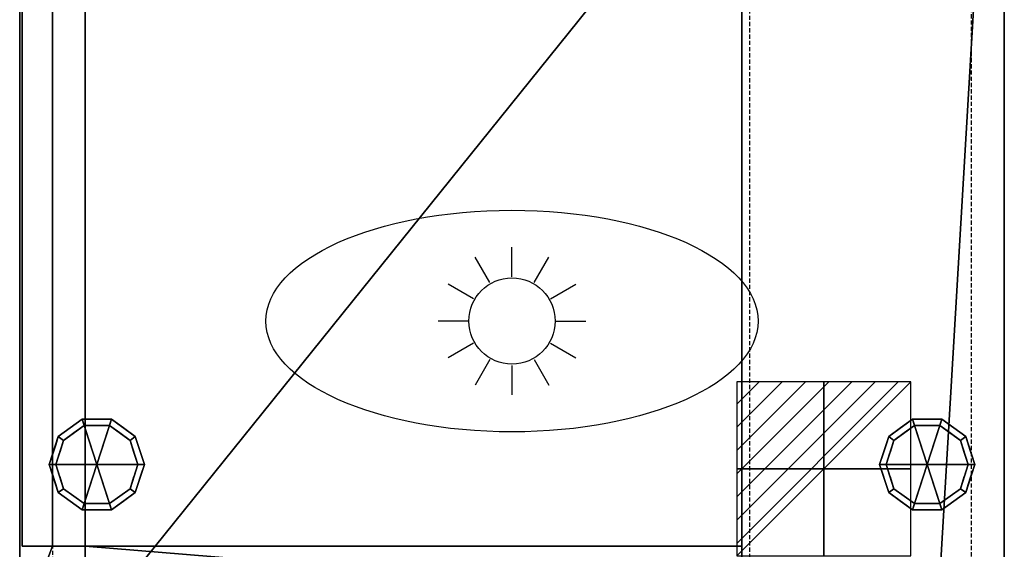
# Model space of a CAD drawing. Units: millimetres. Extents: x -1 to 601, y -972 to 1.
# Drawn here: x 0 to 600, y -644 to -322 of the extents above; entities that cross this region are included whole.
import ezdxf

# ---------------------------------------------------------------- set-up
doc = ezdxf.new("R2010")
doc.units = ezdxf.units.MM
doc.linetypes.add('NASCOSTA', pattern=[0.381, 0.254, -0.127])
for name, color, linetype in [('IQ_200_3D', 1, 'Continuous'), ('IQ_204_2D', 7, 'Continuous'), ('IQ_204_3D', 7, 'Continuous'), ('IQ_CON_ELECTRICITY_INT', 7, 'Continuous')]:
    doc.layers.add(name, color=color, linetype=linetype)

# ---------------------------------------------------------------- blocks, each defined once
blk = doc.blocks.new('*X2')
at = {"color": 0}
for p, q in [((286.774344, 2204.447934), (296.618251, 2214.291842)), ((286.774344, 2205.862148), (295.204037, 2214.291842)), ((286.774344, 2207.276361), (293.789824, 2214.291842)), ((286.774344, 2208.690575), (292.37561, 2214.291842)), ((286.774344, 2210.104788), (290.961397, 2214.291842)), ((286.774344, 2211.519002), (289.547183, 2214.291842)), ((286.774344, 2212.933216), (288.13297, 2214.291842))]:
    blk.add_line(p, q, dxfattribs=at)
blk = doc.blocks.new('ELECTRICITY')
for p, q in [((2.121, 2.121), (-2.121, 2.121)), ((-2.121, 2.121), (-2.121, -2.121)), ((-2.121, -2.121), (2.121, 2.121)), ((2.121, -2.121), (2.121, 2.121)), ((-2.121, -2.121), (2.121, -2.121))]:
    blk.add_line(p, q)
at = {"extrusion": (-1, 0, 0)}
for p, q in [((0, -2.121, 2.121), (0, 2.121, 2.121)), ((0, 2.121, -2.121), (0, -2.121, -2.121)), ((0, 2.121, 2.121), (0, 2.121, -2.121)), ((0, 2.121, -2.121), (0, -2.121, 2.121)), ((0, -2.121, -2.121), (0, -2.121, 2.121))]:
    blk.add_line(p, q, dxfattribs=at)
at = {"extrusion": (0, -1, 0)}
for p, q in [((2.121, 0, 2.121), (-2.121, 0, 2.121)), ((-2.121, 0, -2.121), (2.121, 0, -2.121)), ((-2.121, 0, 2.121), (-2.121, 0, -2.121)), ((-2.121, 0, -2.121), (2.121, 0, 2.121)), ((2.121, 0, -2.121), (2.121, 0, 2.121))]:
    blk.add_line(p, q, dxfattribs=at)
at = {"xscale": 0.4000000000000909, "yscale": 0.4000000000000909, "zscale": 0.4000000000000909}
blk.add_blockref('*X2', (-116.831, -883.595), dxfattribs=at)
at = {"extrusion": (-1, 0, 0), "xscale": 0.3999999999999773, "yscale": 0.3999999999999773, "zscale": 0.3999999999999773}
blk.add_blockref('*X2', (-116.831, -883.595), dxfattribs=at)
at = {"extrusion": (0, -1, 0), "xscale": 0.4000000000000909, "yscale": 0.4000000000000909, "zscale": 0.4000000000000909}
blk.add_blockref('*X2', (-116.831, -883.595), dxfattribs=at)

msp = doc.modelspace()

# ---------------------------------------------------------------- linework, layer by layer
at = {"layer": 'IQ_204_2D', "linetype": 'NASCOSTA', "ltscale": 10}
for p, q in [((0, -695), (0, 0)), ((600, 0), (600, -695))]:
    msp.add_line(p, q, dxfattribs=at)
at = {"layer": 'IQ_204_2D', "color": 8, "linetype": 'NASCOSTA', "ltscale": 10}
msp.add_line((445, -695), (445, -20), dxfattribs=at)
at = {"layer": 'IQ_204_2D'}
for p, q in [((300, -478), (300, -460)), ((286.5, -481.62), (277.5, -466.03)), ((313.5, -481.62), (322.5, -466.03)), ((276.62, -491.5), (261.03, -482.5)), ((323.38, -491.5), (338.97, -482.5)), ((273, -505), (255, -505)), ((327, -505), (345, -505)), ((276.62, -518.5), (261.03, -527.5)), ((323.38, -518.5), (338.97, -527.5)), ((286.5, -528.38), (277.5, -543.97)), ((300, -532), (300, -550)), ((313.5, -528.38), (322.5, -543.97))]:
    msp.add_line(p, q, dxfattribs=at)
at = {"layer": 'IQ_204_2D', "color": 8, "linetype": 'NASCOSTA', "ltscale": 10}
msp.add_lwpolyline([(445, -675), (580, -675), (580, -20), (20, -20), (20, -675), (40, -675)], dxfattribs=at)
at = {"layer": 'IQ_204_2D'}
msp.add_circle((300, -505), 26.25, dxfattribs=at)
msp.add_ellipse((300, -505), major_axis=(150, 0), ratio=0.45, dxfattribs=at)

# ---------------------------------------------------------------- block references
at = {"layer": 'IQ_CON_ELECTRICITY_INT', "xscale": 25, "yscale": 25, "zscale": 25}
msp.add_blockref('ELECTRICITY', (490, -595), dxfattribs=at)

# ---------------------------------------------------------------- meshes
at = {"layer": 'IQ_200_3D'}
mesh = msp.add_polyface(dxfattribs=at)
corners = [(600, 0, 150), (600, -695, 150), (560, -695, 150), (40, -695, 150), (0, -695, 150), (0, 0, 150)]
mesh.append_faces([[corners[k] for k in face] for face in [(3, 4, 5, 0), (0, 1, 2, 3)]], dxfattribs={"vtx3": -1})
mesh = msp.add_polyface(dxfattribs=at)
corners = [(0, -695, 150), (0, -695, 883), (0, 0, 883), (0, 0, 150)]
mesh.append_faces([[corners[k] for k in face] for face in [(0, 1, 2, 3)]])
mesh = msp.add_polyface(dxfattribs=at)
corners = [(20, -642, 883), (20, -20, 883), (440, -20, 883), (440, -675, 883), (560, -675, 883), (560, -695, 883), (600, -695, 883), (600, 0, 883), (0, 0, 883), (0, -695, 883), (40, -695, 883), (40, -642, 883)]
mesh.append_faces([[corners[k] for k in face] for face in [(0, 9, 10, 11)]], dxfattribs={"vtx0": -1})
mesh.append_faces([[corners[k] for k in face] for face in [(2, 7, 8, 1)]], dxfattribs={"vtx0": -1, "vtx2": -1})
mesh.append_faces([[corners[k] for k in face] for face in [(0, 1, 8, 9)]], dxfattribs={"vtx1": -1, "vtx3": -1})
mesh.append_faces([[corners[k] for k in face] for face in [(2, 3, 4, 7)]], dxfattribs={"vtx2": -1, "vtx3": -1})
mesh.append_faces([[corners[k] for k in face] for face in [(4, 5, 6, 7)]], dxfattribs={"vtx3": -1})
mesh = msp.add_polyface(dxfattribs=at)
corners = [(40, -695, 190), (560, -695, 190), (560, -675, 190), (440, -675, 190), (440, -1.5, 190), (40, -1.5, 190), (40, -20, 190), (1.5, -20, 190), (1.5, -642, 190), (40, -642, 190)]
mesh.append_faces([[corners[k] for k in face] for face in [(3, 9, 0)]], dxfattribs={"vtx0": -1, "vtx2": -1})
mesh.append_faces([[corners[k] for k in face] for face in [(9, 3, 4, 6)]], dxfattribs={"vtx0": -1, "vtx2": -1, "vtx3": -1})
mesh.append_faces([[corners[k] for k in face] for face in [(5, 6, 4)]], dxfattribs={"vtx1": -1})
mesh.append_faces([[corners[k] for k in face] for face in [(1, 2, 3, 0)]], dxfattribs={"vtx2": -1})
mesh.append_faces([[corners[k] for k in face] for face in [(6, 7, 8, 9)]], dxfattribs={"vtx3": -1})
mesh = msp.add_polyface(dxfattribs=at)
corners = [(440, -675, 881.5), (440, -675, 883), (440, -20, 883), (440, -20, 881.5), (440, -1.5, 881.5), (440, -1.5, 190), (440, -675, 190), (440, -675, 843), (440, -20, 520), (440, -642, 520), (440, -642, 480), (440, -20, 480)]
mesh.append_faces([[corners[k] for k in face] for face in [(3, 9, 7, 0)]], dxfattribs={"vtx0": -1, "vtx1": -1, "vtx3": -1})
mesh.append_faces([[corners[k] for k in face] for face in [(5, 11, 8, 4)]], dxfattribs={"vtx0": -1, "vtx2": -1})
mesh.append_faces([[corners[k] for k in face] for face in [(2, 3, 0, 1)]], dxfattribs={"vtx1": -1})
mesh.append_faces([[corners[k] for k in face] for face in [(3, 4, 8, 9), (10, 11, 5, 6), (9, 10, 6, 7)]], dxfattribs={"vtx1": -1, "vtx3": -1})
mesh = msp.add_polyface(dxfattribs=at)
corners = [(600, 0, 150), (600, 0, 883), (600, -695, 883), (600, -695, 150)]
mesh.append_faces([[corners[k] for k in face] for face in [(0, 1, 2, 3)]])
mesh = msp.add_polyface(dxfattribs=at)
corners = [(1.5, -642, 881.5), (1.5, -642, 190), (1.5, -20, 190), (1.5, -20, 881.5)]
mesh.append_faces([[corners[k] for k in face] for face in [(0, 1, 2, 3)]])
mesh = msp.add_polyface(dxfattribs=at)
corners = [(1.5, -20, 881.5), (20, -20, 881.5), (20, -642, 881.5), (1.5, -642, 881.5)]
mesh.append_faces([[corners[k] for k in face] for face in [(0, 1, 2, 3)]])
mesh = msp.add_polyface(dxfattribs=at)
corners = [(20, -20, 881.5), (20, -20, 883), (20, -642, 883), (20, -642, 881.5)]
mesh.append_faces([[corners[k] for k in face] for face in [(0, 1, 2, 3)]])
mesh = msp.add_polyface(dxfattribs=at)
corners = [(20, -20, 520), (20, -642, 520), (40, -642, 520), (440, -642, 520), (440, -20, 520), (40, -20, 520)]
mesh.append_faces([[corners[k] for k in face] for face in [(1, 2, 5, 0)]], dxfattribs={"vtx1": -1})
mesh.append_faces([[corners[k] for k in face] for face in [(3, 4, 5, 2)]], dxfattribs={"vtx2": -1})
mesh = msp.add_polyface(dxfattribs=at)
corners = [(20, -642, 480), (20, -20, 480), (40, -20, 480), (440, -20, 480), (440, -642, 480), (40, -642, 480)]
mesh.append_faces([[corners[k] for k in face] for face in [(2, 5, 0, 1)]], dxfattribs={"vtx0": -1})
mesh.append_faces([[corners[k] for k in face] for face in [(2, 3, 4, 5)]], dxfattribs={"vtx3": -1})
mesh = msp.add_polyface(dxfattribs=at)
corners = [(20, -20, 520), (20, -20, 480), (20, -642, 480), (20, -642, 520)]
mesh.append_faces([[corners[k] for k in face] for face in [(0, 1, 2, 3)]])
mesh = msp.add_polyface(dxfattribs=at)
corners = [(20, -642, 883), (40, -642, 883), (40, -642, 520), (20, -642, 520), (20, -642, 480), (40, -642, 480), (40, -642, 190), (1.5, -642, 190), (1.5, -642, 881.5), (20, -642, 881.5)]
mesh.append_faces([[corners[k] for k in face] for face in [(4, 7, 3)]], dxfattribs={"vtx0": -1, "vtx1": -1})
mesh.append_faces([[corners[k] for k in face] for face in [(2, 3, 9, 1), (8, 9, 3, 7)]], dxfattribs={"vtx1": -1, "vtx2": -1})
mesh.append_faces([[corners[k] for k in face] for face in [(9, 0, 1)]], dxfattribs={"vtx2": -1})
mesh.append_faces([[corners[k] for k in face] for face in [(4, 5, 6, 7)]], dxfattribs={"vtx3": -1})
mesh = msp.add_polyface(dxfattribs=at)
corners = [(40, -642, 883), (40, -695, 883), (40, -695, 190), (40, -642, 190), (40, -642, 480), (40, -642, 520), (40, -694, 881.5), (40, -675, 881.5), (40, -675, 843), (40, -694, 843)]
mesh.append_faces([[corners[k] for k in face] for face in [(6, 1, 9)]], dxfattribs={"vtx0": -1, "vtx1": -1})
mesh.append_faces([[corners[k] for k in face] for face in [(1, 6, 7, 0), (0, 7, 8, 5)]], dxfattribs={"vtx0": -1, "vtx2": -1})
mesh.append_faces([[corners[k] for k in face] for face in [(5, 8, 9, 2)]], dxfattribs={"vtx0": -1, "vtx2": -1, "vtx3": -1})
mesh.append_faces([[corners[k] for k in face] for face in [(4, 5, 2, 3)]], dxfattribs={"vtx1": -1})
mesh.append_faces([[corners[k] for k in face] for face in [(1, 2, 9)]], dxfattribs={"vtx1": -1, "vtx2": -1})
mesh = msp.add_polyface(dxfattribs=at)
corners = [(40, -642, 520), (40, -642, 480), (440, -642, 480), (440, -642, 520)]
mesh.append_faces([[corners[k] for k in face] for face in [(0, 1, 2, 3)]])
at = {"layer": 'IQ_204_3D'}
mesh = msp.add_polyface(dxfattribs=at)
corners = [(47, -592.4, 150), (76, -592.4, 150), (70.46, -575.35, 150), (55.96, -564.82, 150), (38.04, -564.82, 150), (23.54, -575.35, 150), (18, -592.4, 150)]
mesh.append_faces([[corners[k] for k in face] for face in [(0, 4, 5, 6)]], dxfattribs={"vtx0": -1})
mesh.append_faces([[corners[k] for k in face] for face in [(0, 3, 4)]], dxfattribs={"vtx0": -1, "vtx2": -1})
mesh.append_faces([[corners[k] for k in face] for face in [(0, 1, 2, 3)]], dxfattribs={"vtx3": -1})
mesh = msp.add_polyface(dxfattribs=at)
corners = [(18, -592.4, 150), (23.54, -575.35, 150), (38.04, -564.82, 150), (55.96, -564.82, 150), (70.46, -575.35, 150), (76, -592.4, 150), (76, -592.4, 25), (70.46, -575.35, 25), (55.96, -564.82, 25), (38.04, -564.82, 25), (23.54, -575.35, 25), (18, -592.4, 25), (63.21, -570.09, 150), (63.21, -570.09, 25), (73.23, -583.88, 25), (73.23, -583.88, 150), (47, -564.82, 150), (47, -564.82, 25), (30.79, -570.09, 25), (30.79, -570.09, 150), (20.31, -585.28, 25), (20.77, -583.88, 150), (21.93, -580.32, 25)]
mesh.append_faces([[corners[k] for k in face] for face in [(22, 1, 10), (1, 22, 21)]], dxfattribs={"vtx0": -1, "vtx1": -1})
mesh.append_faces([[corners[k] for k in face] for face in [(20, 0, 21)]], dxfattribs={"vtx0": -1, "vtx2": -1})
mesh.append_faces([[corners[k] for k in face] for face in [(22, 20, 21)]], dxfattribs={"vtx1": -1, "vtx2": -1})
mesh.append_faces([[corners[k] for k in face] for face in [(2, 16, 17, 9), (13, 8, 3, 12), (4, 15, 14, 7), (7, 13, 12, 4), (9, 18, 19, 2), (16, 3, 8, 17), (1, 19, 18, 10)]], dxfattribs={"vtx1": -1, "vtx3": -1})
mesh.append_faces([[corners[k] for k in face] for face in [(5, 6, 14, 15), (20, 11, 0)]], dxfattribs={"vtx2": -1})
mesh = msp.add_polyface(dxfattribs=at)
corners = [(18, -592.4, 25), (23.54, -575.35, 25), (38.04, -564.82, 25), (55.96, -564.82, 25), (70.46, -575.35, 25), (76, -592.4, 25), (72, -592.4, 25), (67.23, -577.71, 25), (54.73, -568.62, 25), (39.27, -568.62, 25), (26.77, -577.71, 25), (22, -592.4, 25)]
mesh.append_faces([[corners[k] for k in face] for face in [(10, 1, 2, 9)]], dxfattribs={"vtx0": -1, "vtx2": -1})
mesh.append_faces([[corners[k] for k in face] for face in [(6, 7, 4, 5)]], dxfattribs={"vtx1": -1})
mesh.append_faces([[corners[k] for k in face] for face in [(8, 9, 2, 3), (7, 8, 3, 4)]], dxfattribs={"vtx1": -1, "vtx3": -1})
mesh.append_faces([[corners[k] for k in face] for face in [(11, 0, 1, 10)]], dxfattribs={"vtx2": -1})
mesh = msp.add_polyface(dxfattribs=at)
corners = [(22, -592.4, 25), (26.77, -577.71, 25), (39.27, -568.62, 25), (54.73, -568.62, 25), (67.23, -577.71, 25), (72, -592.4, 25), (72, -592.4), (67.23, -577.71), (54.73, -568.62), (39.27, -568.62), (26.77, -577.71), (22, -592.4), (60.98, -573.16), (60.98, -573.16, 25), (69.61, -585.05, 25), (69.61, -585.05), (47, -568.62, 25), (47, -568.62), (24.32, -585.27), (24.39, -585.05, 25), (33.02, -573.16), (33.02, -573.16, 25)]
mesh.append_faces([[corners[k] for k in face] for face in [(15, 14, 5, 6)]], dxfattribs={"vtx0": -1})
mesh.append_faces([[corners[k] for k in face] for face in [(7, 4, 14, 15), (9, 2, 16, 17), (8, 3, 13, 12), (12, 13, 4, 7), (19, 10, 18), (17, 16, 3, 8), (10, 19, 1), (18, 0, 19)]], dxfattribs={"vtx0": -1, "vtx2": -1})
mesh.append_faces([[corners[k] for k in face] for face in [(21, 2, 9, 20), (1, 21, 20, 10)]], dxfattribs={"vtx1": -1, "vtx3": -1})
mesh.append_faces([[corners[k] for k in face] for face in [(18, 11, 0)]], dxfattribs={"vtx2": -1})
mesh = msp.add_polyface(dxfattribs=at)
corners = [(22, -592.4), (26.77, -577.71), (39.27, -568.62), (54.73, -568.62), (67.23, -577.71), (72, -592.4), (47, -592.4)]
mesh.append_faces([[corners[k] for k in face] for face in [(1, 2, 6, 0)]], dxfattribs={"vtx1": -1})
mesh.append_faces([[corners[k] for k in face] for face in [(2, 3, 6)]], dxfattribs={"vtx1": -1, "vtx2": -1})
mesh.append_faces([[corners[k] for k in face] for face in [(4, 5, 6, 3)]], dxfattribs={"vtx2": -1})
mesh = msp.add_polyface(dxfattribs=at)
corners = [(553, -592.4, 150), (582, -592.4, 150), (576.46, -575.35, 150), (561.96, -564.82, 150), (544.04, -564.82, 150), (529.54, -575.35, 150), (524, -592.4, 150)]
mesh.append_faces([[corners[k] for k in face] for face in [(0, 4, 5, 6)]], dxfattribs={"vtx0": -1})
mesh.append_faces([[corners[k] for k in face] for face in [(0, 3, 4)]], dxfattribs={"vtx0": -1, "vtx2": -1})
mesh.append_faces([[corners[k] for k in face] for face in [(0, 1, 2, 3)]], dxfattribs={"vtx3": -1})
mesh = msp.add_polyface(dxfattribs=at)
corners = [(524, -592.4, 150), (529.54, -575.35, 150), (544.04, -564.82, 150), (561.96, -564.82, 150), (576.46, -575.35, 150), (582, -592.4, 150), (582, -592.4, 25), (576.46, -575.35, 25), (561.96, -564.82, 25), (544.04, -564.82, 25), (529.54, -575.35, 25), (524, -592.4, 25), (569.21, -570.09, 150), (569.21, -570.09, 25), (579.23, -583.88, 25), (579.23, -583.88, 150), (553, -564.82, 150), (553, -564.82, 25), (536.79, -570.09, 25), (536.79, -570.09, 150), (526.31, -585.28, 25), (526.77, -583.88, 150), (527.93, -580.32, 25)]
mesh.append_faces([[corners[k] for k in face] for face in [(22, 1, 10), (1, 22, 21)]], dxfattribs={"vtx0": -1, "vtx1": -1})
mesh.append_faces([[corners[k] for k in face] for face in [(20, 0, 21)]], dxfattribs={"vtx0": -1, "vtx2": -1})
mesh.append_faces([[corners[k] for k in face] for face in [(22, 20, 21)]], dxfattribs={"vtx1": -1, "vtx2": -1})
mesh.append_faces([[corners[k] for k in face] for face in [(2, 16, 17, 9), (13, 8, 3, 12), (4, 15, 14, 7), (7, 13, 12, 4), (9, 18, 19, 2), (16, 3, 8, 17), (1, 19, 18, 10)]], dxfattribs={"vtx1": -1, "vtx3": -1})
mesh.append_faces([[corners[k] for k in face] for face in [(5, 6, 14, 15), (20, 11, 0)]], dxfattribs={"vtx2": -1})
mesh = msp.add_polyface(dxfattribs=at)
corners = [(524, -592.4, 25), (529.54, -575.35, 25), (544.04, -564.82, 25), (561.96, -564.82, 25), (576.46, -575.35, 25), (582, -592.4, 25), (578, -592.4, 25), (573.23, -577.71, 25), (560.73, -568.62, 25), (545.27, -568.62, 25), (532.77, -577.71, 25), (528, -592.4, 25)]
mesh.append_faces([[corners[k] for k in face] for face in [(10, 1, 2, 9)]], dxfattribs={"vtx0": -1, "vtx2": -1})
mesh.append_faces([[corners[k] for k in face] for face in [(6, 7, 4, 5)]], dxfattribs={"vtx1": -1})
mesh.append_faces([[corners[k] for k in face] for face in [(8, 9, 2, 3), (7, 8, 3, 4)]], dxfattribs={"vtx1": -1, "vtx3": -1})
mesh.append_faces([[corners[k] for k in face] for face in [(11, 0, 1, 10)]], dxfattribs={"vtx2": -1})
mesh = msp.add_polyface(dxfattribs=at)
corners = [(528, -592.4, 25), (532.77, -577.71, 25), (545.27, -568.62, 25), (560.73, -568.62, 25), (573.23, -577.71, 25), (578, -592.4, 25), (578, -592.4), (573.23, -577.71), (560.73, -568.62), (545.27, -568.62), (532.77, -577.71), (528, -592.4), (566.98, -573.16), (566.98, -573.16, 25), (575.61, -585.05, 25), (575.61, -585.05), (553, -568.62, 25), (553, -568.62), (530.32, -585.27), (530.39, -585.05, 25), (539.02, -573.16), (539.02, -573.16, 25)]
mesh.append_faces([[corners[k] for k in face] for face in [(15, 14, 5, 6)]], dxfattribs={"vtx0": -1})
mesh.append_faces([[corners[k] for k in face] for face in [(7, 4, 14, 15), (9, 2, 16, 17), (8, 3, 13, 12), (12, 13, 4, 7), (19, 10, 18), (17, 16, 3, 8), (10, 19, 1), (18, 0, 19)]], dxfattribs={"vtx0": -1, "vtx2": -1})
mesh.append_faces([[corners[k] for k in face] for face in [(21, 2, 9, 20), (1, 21, 20, 10)]], dxfattribs={"vtx1": -1, "vtx3": -1})
mesh.append_faces([[corners[k] for k in face] for face in [(18, 11, 0)]], dxfattribs={"vtx2": -1})
mesh = msp.add_polyface(dxfattribs=at)
corners = [(528, -592.4), (532.77, -577.71), (545.27, -568.62), (560.73, -568.62), (573.23, -577.71), (578, -592.4), (553, -592.4)]
mesh.append_faces([[corners[k] for k in face] for face in [(1, 2, 6, 0)]], dxfattribs={"vtx1": -1})
mesh.append_faces([[corners[k] for k in face] for face in [(2, 3, 6)]], dxfattribs={"vtx1": -1, "vtx2": -1})
mesh.append_faces([[corners[k] for k in face] for face in [(4, 5, 6, 3)]], dxfattribs={"vtx2": -1})
mesh = msp.add_polyface(dxfattribs=at)
corners = [(47, -592.4, 150), (18, -592.4, 150), (23.54, -609.45, 150), (38.04, -619.98, 150), (55.96, -619.98, 150), (70.46, -609.45, 150), (76, -592.4, 150)]
mesh.append_faces([[corners[k] for k in face] for face in [(0, 4, 5, 6)]], dxfattribs={"vtx0": -1})
mesh.append_faces([[corners[k] for k in face] for face in [(4, 0, 3)]], dxfattribs={"vtx0": -1, "vtx1": -1})
mesh.append_faces([[corners[k] for k in face] for face in [(0, 1, 2, 3)]], dxfattribs={"vtx3": -1})
mesh = msp.add_polyface(dxfattribs=at)
corners = [(76, -592.4, 150), (70.46, -609.45, 150), (55.96, -619.98, 150), (38.04, -619.98, 150), (23.54, -609.45, 150), (18, -592.4, 150), (18, -592.4, 25), (23.54, -609.45, 25), (38.04, -619.98, 25), (55.96, -619.98, 25), (70.46, -609.45, 25), (76, -592.4, 25), (20.31, -599.52, 150), (20.77, -600.92, 25), (30.79, -614.71, 25), (30.79, -614.71, 150), (47, -619.98, 150), (47, -619.98, 25), (63.21, -614.71, 25), (63.21, -614.71, 150), (73.69, -599.52, 25), (73.23, -600.92, 150), (21.93, -604.48, 150), (72.07, -604.48, 25)]
mesh.append_faces([[corners[k] for k in face] for face in [(6, 12, 5)]], dxfattribs={"vtx0": -1})
mesh.append_faces([[corners[k] for k in face] for face in [(23, 1, 10), (22, 7, 4), (7, 22, 13), (1, 23, 21)]], dxfattribs={"vtx0": -1, "vtx1": -1})
mesh.append_faces([[corners[k] for k in face] for face in [(12, 6, 13), (20, 0, 21)]], dxfattribs={"vtx0": -1, "vtx2": -1})
mesh.append_faces([[corners[k] for k in face] for face in [(22, 12, 13), (23, 20, 21)]], dxfattribs={"vtx1": -1, "vtx2": -1})
mesh.append_faces([[corners[k] for k in face] for face in [(15, 4, 7, 14), (3, 15, 14, 8), (17, 9, 2, 16), (19, 2, 9, 18), (18, 10, 1, 19), (16, 3, 8, 17)]], dxfattribs={"vtx1": -1, "vtx3": -1})
mesh.append_faces([[corners[k] for k in face] for face in [(20, 11, 0)]], dxfattribs={"vtx2": -1})
mesh = msp.add_polyface(dxfattribs=at)
corners = [(76, -592.4, 25), (70.46, -609.45, 25), (55.96, -619.98, 25), (38.04, -619.98, 25), (23.54, -609.45, 25), (18, -592.4, 25), (22, -592.4, 25), (26.77, -607.09, 25), (39.27, -616.18, 25), (54.73, -616.18, 25), (67.23, -607.09, 25), (72, -592.4, 25)]
mesh.append_faces([[corners[k] for k in face] for face in [(1, 10, 11, 0)]], dxfattribs={"vtx0": -1})
mesh.append_faces([[corners[k] for k in face] for face in [(3, 8, 9, 2), (2, 9, 10, 1)]], dxfattribs={"vtx0": -1, "vtx2": -1})
mesh.append_faces([[corners[k] for k in face] for face in [(3, 4, 7, 8)]], dxfattribs={"vtx1": -1, "vtx3": -1})
mesh.append_faces([[corners[k] for k in face] for face in [(4, 5, 6, 7)]], dxfattribs={"vtx3": -1})
mesh = msp.add_polyface(dxfattribs=at)
corners = [(72, -592.4, 25), (67.23, -607.09, 25), (54.73, -616.18, 25), (39.27, -616.18, 25), (26.77, -607.09, 25), (22, -592.4, 25), (22, -592.4), (26.77, -607.09), (39.27, -616.18), (54.73, -616.18), (67.23, -607.09), (72, -592.4), (24.32, -599.53), (24.39, -599.75, 25), (33.02, -611.64, 25), (33.02, -611.64), (47, -616.18, 25), (47, -616.18), (69.68, -599.53), (69.61, -599.75, 25), (60.98, -611.64, 25), (60.98, -611.64)]
mesh.append_faces([[corners[k] for k in face] for face in [(7, 13, 12)]], dxfattribs={"vtx0": -1, "vtx1": -1})
mesh.append_faces([[corners[k] for k in face] for face in [(15, 14, 4, 7), (14, 15, 8, 3), (12, 13, 5), (9, 2, 16), (19, 10, 18), (10, 19, 1), (20, 21, 10, 1), (2, 9, 21, 20), (18, 0, 19)]], dxfattribs={"vtx0": -1, "vtx2": -1})
mesh.append_faces([[corners[k] for k in face] for face in [(4, 13, 7), (8, 17, 3)]], dxfattribs={"vtx1": -1, "vtx2": -1})
mesh.append_faces([[corners[k] for k in face] for face in [(16, 3, 17, 9)]], dxfattribs={"vtx1": -1, "vtx3": -1})
mesh.append_faces([[corners[k] for k in face] for face in [(5, 6, 12), (18, 11, 0)]], dxfattribs={"vtx2": -1})
mesh = msp.add_polyface(dxfattribs=at)
corners = [(72, -592.4), (67.23, -607.09), (54.73, -616.18), (39.27, -616.18), (26.77, -607.09), (22, -592.4), (47, -592.4)]
mesh.append_faces([[corners[k] for k in face] for face in [(3, 6, 2)]], dxfattribs={"vtx0": -1, "vtx1": -1})
mesh.append_faces([[corners[k] for k in face] for face in [(1, 2, 6, 0)]], dxfattribs={"vtx1": -1})
mesh.append_faces([[corners[k] for k in face] for face in [(4, 5, 6, 3)]], dxfattribs={"vtx2": -1})
mesh = msp.add_polyface(dxfattribs=at)
corners = [(553, -592.4, 150), (524, -592.4, 150), (529.54, -609.45, 150), (544.04, -619.98, 150), (561.96, -619.98, 150), (576.46, -609.45, 150), (582, -592.4, 150)]
mesh.append_faces([[corners[k] for k in face] for face in [(0, 4, 5, 6)]], dxfattribs={"vtx0": -1})
mesh.append_faces([[corners[k] for k in face] for face in [(4, 0, 3)]], dxfattribs={"vtx0": -1, "vtx1": -1})
mesh.append_faces([[corners[k] for k in face] for face in [(0, 1, 2, 3)]], dxfattribs={"vtx3": -1})
mesh = msp.add_polyface(dxfattribs=at)
corners = [(582, -592.4, 150), (576.46, -609.45, 150), (561.96, -619.98, 150), (544.04, -619.98, 150), (529.54, -609.45, 150), (524, -592.4, 150), (524, -592.4, 25), (529.54, -609.45, 25), (544.04, -619.98, 25), (561.96, -619.98, 25), (576.46, -609.45, 25), (582, -592.4, 25), (526.31, -599.52, 150), (526.77, -600.92, 25), (536.79, -614.71, 25), (536.79, -614.71, 150), (553, -619.98, 150), (553, -619.98, 25), (569.21, -614.71, 25), (569.21, -614.71, 150), (579.69, -599.52, 25), (579.23, -600.92, 150), (527.93, -604.48, 150), (578.07, -604.48, 25)]
mesh.append_faces([[corners[k] for k in face] for face in [(6, 12, 5)]], dxfattribs={"vtx0": -1})
mesh.append_faces([[corners[k] for k in face] for face in [(23, 1, 10), (22, 7, 4), (7, 22, 13), (1, 23, 21)]], dxfattribs={"vtx0": -1, "vtx1": -1})
mesh.append_faces([[corners[k] for k in face] for face in [(12, 6, 13), (20, 0, 21)]], dxfattribs={"vtx0": -1, "vtx2": -1})
mesh.append_faces([[corners[k] for k in face] for face in [(22, 12, 13), (23, 20, 21)]], dxfattribs={"vtx1": -1, "vtx2": -1})
mesh.append_faces([[corners[k] for k in face] for face in [(15, 4, 7, 14), (3, 15, 14, 8), (17, 9, 2, 16), (19, 2, 9, 18), (18, 10, 1, 19), (16, 3, 8, 17)]], dxfattribs={"vtx1": -1, "vtx3": -1})
mesh.append_faces([[corners[k] for k in face] for face in [(20, 11, 0)]], dxfattribs={"vtx2": -1})
mesh = msp.add_polyface(dxfattribs=at)
corners = [(582, -592.4, 25), (576.46, -609.45, 25), (561.96, -619.98, 25), (544.04, -619.98, 25), (529.54, -609.45, 25), (524, -592.4, 25), (528, -592.4, 25), (532.77, -607.09, 25), (545.27, -616.18, 25), (560.73, -616.18, 25), (573.23, -607.09, 25), (578, -592.4, 25)]
mesh.append_faces([[corners[k] for k in face] for face in [(1, 10, 11, 0)]], dxfattribs={"vtx0": -1})
mesh.append_faces([[corners[k] for k in face] for face in [(3, 8, 9, 2), (2, 9, 10, 1)]], dxfattribs={"vtx0": -1, "vtx2": -1})
mesh.append_faces([[corners[k] for k in face] for face in [(3, 4, 7, 8)]], dxfattribs={"vtx1": -1, "vtx3": -1})
mesh.append_faces([[corners[k] for k in face] for face in [(4, 5, 6, 7)]], dxfattribs={"vtx3": -1})
mesh = msp.add_polyface(dxfattribs=at)
corners = [(578, -592.4, 25), (573.23, -607.09, 25), (560.73, -616.18, 25), (545.27, -616.18, 25), (532.77, -607.09, 25), (528, -592.4, 25), (528, -592.4), (532.77, -607.09), (545.27, -616.18), (560.73, -616.18), (573.23, -607.09), (578, -592.4), (530.32, -599.53), (530.39, -599.75, 25), (539.02, -611.64, 25), (539.02, -611.64), (553, -616.18, 25), (553, -616.18), (575.68, -599.53), (575.61, -599.75, 25), (566.98, -611.64, 25), (566.98, -611.64)]
mesh.append_faces([[corners[k] for k in face] for face in [(7, 13, 12)]], dxfattribs={"vtx0": -1, "vtx1": -1})
mesh.append_faces([[corners[k] for k in face] for face in [(15, 14, 4, 7), (14, 15, 8, 3), (12, 13, 5), (9, 2, 16), (19, 10, 18), (10, 19, 1), (20, 21, 10, 1), (2, 9, 21, 20), (18, 0, 19)]], dxfattribs={"vtx0": -1, "vtx2": -1})
mesh.append_faces([[corners[k] for k in face] for face in [(4, 13, 7), (8, 17, 3)]], dxfattribs={"vtx1": -1, "vtx2": -1})
mesh.append_faces([[corners[k] for k in face] for face in [(16, 3, 17, 9)]], dxfattribs={"vtx1": -1, "vtx3": -1})
mesh.append_faces([[corners[k] for k in face] for face in [(5, 6, 12), (18, 11, 0)]], dxfattribs={"vtx2": -1})
mesh = msp.add_polyface(dxfattribs=at)
corners = [(578, -592.4), (573.23, -607.09), (560.73, -616.18), (545.27, -616.18), (532.77, -607.09), (528, -592.4), (553, -592.4)]
mesh.append_faces([[corners[k] for k in face] for face in [(3, 6, 2)]], dxfattribs={"vtx0": -1, "vtx1": -1})
mesh.append_faces([[corners[k] for k in face] for face in [(1, 2, 6, 0)]], dxfattribs={"vtx1": -1})
mesh.append_faces([[corners[k] for k in face] for face in [(4, 5, 6, 3)]], dxfattribs={"vtx2": -1})

doc.saveas('drawing.dxf')
